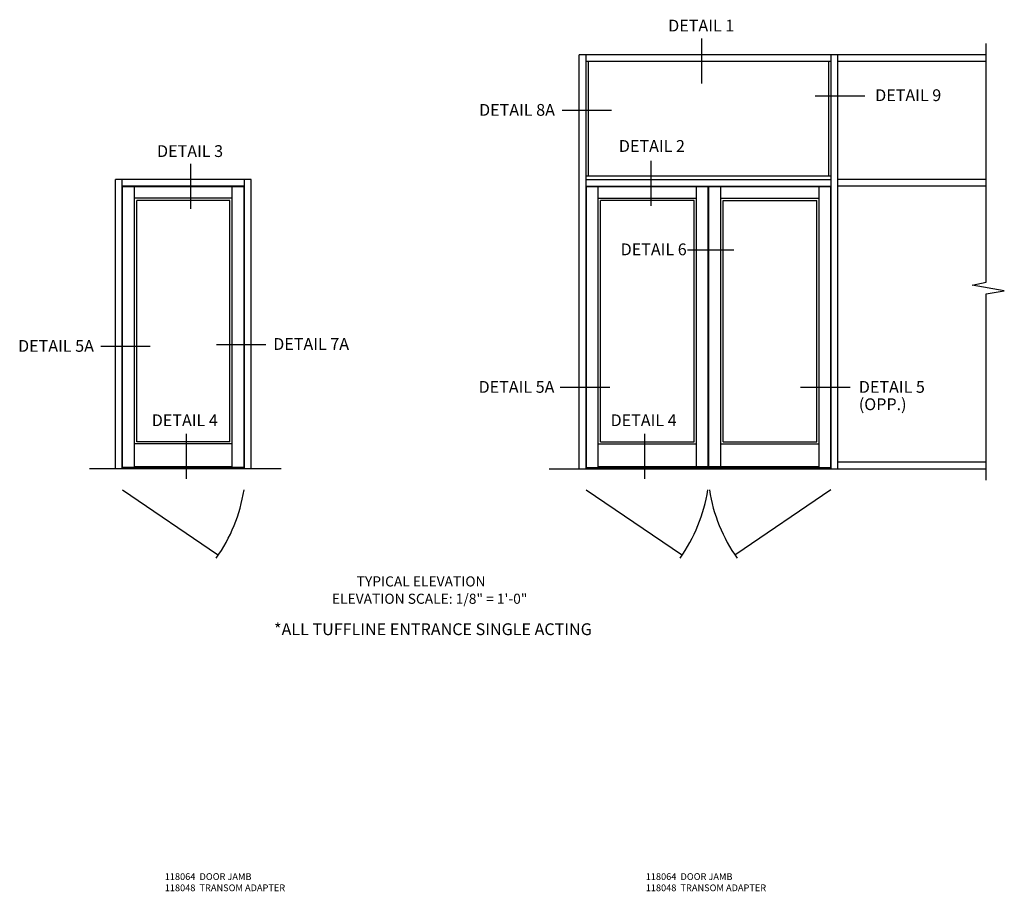
# Model space of a CAD drawing. Units: inches. Extents: x 0 to 139, y 0 to 87.
# Drawn here: x 86 to 122, y 45 to 77 of the extents above; entities that cross this region are included whole.
import ezdxf
from ezdxf.enums import TextEntityAlignment as Align

# ---------------------------------------------------------------- set-up
doc = ezdxf.new("R2010")
doc.units = ezdxf.units.IN
doc.header["$MEASUREMENT"] = 0
doc.layers.get('0').update_dxf_attribs({"color": 4})
doc.layers.add('TEXT', color=3, linetype='Continuous')
doc.styles.get("Standard").update_dxf_attribs({"font": 'arial.ttf'})

msp = doc.modelspace()

# ---------------------------------------------------------------- linework, layer by layer
for p, q in [((121.813976, 67.206036), (121.813976, 76.043614)), ((106.748622, 60.286777), (106.748622, 75.629551)), ((116.326646, 75.629551), (106.748622, 75.629551)), ((106.998622, 60.286777), (106.998622, 75.629551)), ((116.076646, 60.286777), (116.076646, 75.629551)), ((116.326646, 60.286777), (116.326646, 75.629551)), ((121.813976, 75.629551), (116.326646, 75.629551)), ((116.076646, 75.379551), (106.998622, 75.379551)), ((107.084632, 71.138339), (107.084632, 75.379551)), ((115.990646, 71.138339), (115.990646, 75.379551)), ((121.813976, 75.379551), (116.326646, 75.379551)), ((106.998622, 71.138339), (116.076646, 71.138339)), ((89.574843, 60.286777), (89.574843, 71.005527)), ((94.597343, 71.005527), (89.574843, 71.005527)), ((94.271834, 71.005527), (89.810218, 71.005527)), ((89.82484, 60.286777), (89.82484, 71.005527)), ((94.347343, 70.755527), (89.82484, 70.755527)), ((94.347343, 70.755527), (89.82484, 70.755527)), ((89.82484, 60.286777), (89.82484, 70.755527)), ((94.347343, 60.286777), (94.347343, 71.005527)), ((94.597343, 60.286777), (94.597343, 71.005527)), ((106.998622, 71.005527), (116.076646, 71.005527)), ((106.998622, 70.755527), (111.505933, 70.755527)), ((107.074131, 71.005527), (116.076646, 71.005527)), ((111.505933, 70.755527), (116.076646, 70.755527)), ((121.813976, 71.005527), (116.326646, 71.005527)), ((121.813976, 70.755527), (116.326646, 70.755527)), ((89.836559, 60.333652), (89.836559, 70.739902)), ((94.335624, 70.739902), (89.836559, 70.739902)), ((90.274059, 60.333652), (90.274059, 70.739902)), ((93.898124, 60.333652), (93.898124, 70.739902)), ((94.335624, 60.333652), (94.335624, 70.739902)), ((107.010341, 60.333652), (107.010341, 70.739902)), ((116.065396, 70.739902), (107.010341, 70.739902)), ((107.447841, 60.333652), (107.447841, 70.739902)), ((111.088446, 60.364902), (111.088446, 70.739902)), ((111.518072, 60.364902), (111.518072, 70.739902)), ((111.549322, 60.364902), (111.549322, 70.739902)), ((111.986822, 60.364902), (111.986822, 70.739902)), ((115.627896, 60.333652), (115.627896, 70.739902)), ((116.065396, 60.333652), (116.065396, 70.739902)), ((93.898124, 70.318027), (90.274059, 70.318027)), ((93.812124, 70.232027), (90.360059, 70.232027)), ((90.360059, 61.294652), (90.360059, 70.232027)), ((93.812124, 61.294652), (93.812124, 70.232027)), ((107.447841, 70.318027), (111.088446, 70.318027)), ((107.533841, 61.294652), (107.533841, 70.232027)), ((111.002446, 70.232027), (107.533841, 70.232027)), ((111.002446, 61.294652), (111.002446, 70.232027)), ((111.986822, 70.318027), (115.627896, 70.318027)), ((112.072822, 61.294652), (112.072822, 70.232027)), ((112.072822, 70.232027), (115.541427, 70.232027)), ((115.541427, 61.294527), (115.541427, 70.232027)), ((121.3011, 67.09326), (121.813976, 67.206036)), ((122.489512, 66.888271), (121.3011, 67.09326)), ((121.813976, 66.774653), (122.489512, 66.888271)), ((121.813976, 59.873356), (121.813976, 66.774653)), ((93.812124, 61.294652), (90.360059, 61.294652)), ((107.533841, 61.294652), (111.002446, 61.294652)), ((112.072822, 61.294652), (115.541896, 61.294652)), ((93.898124, 61.208652), (90.274059, 61.208652)), ((107.447372, 61.208914), (111.088446, 61.208914)), ((111.986822, 61.208652), (115.627896, 61.208652)), ((121.813976, 60.536777), (116.326646, 60.536777)), ((95.714021, 60.286777), (88.614144, 60.286777)), ((94.335624, 60.333652), (89.836559, 60.333652)), ((93.898124, 60.364902), (90.274059, 60.364902)), ((105.631944, 60.286777), (121.813976, 60.286777)), ((107.010341, 60.333652), (116.065396, 60.333652)), ((115.627896, 60.364902), (107.447841, 60.364902)), ((89.833004, 59.506429), (93.354096, 57.112695)), ((107.009872, 59.506429), (110.530964, 57.112695)), ((116.065396, 59.506429), (112.544304, 57.112695))]:
    msp.add_line(p, q)
for centre, start, end in [((88.473351, 60.421564), 324.5304175, 351.1234963), ((105.650218, 60.421564), 324.5304175, 351.1234963), ((117.42505, 60.421564), 188.8765037, 215.4695825)]:
    msp.add_arc(centre, 5.930684, start, end)
at = {"layer": 'TEXT'}
for p, q in [((111.277167, 76.232872), (111.277167, 74.570442)), ((117.319814, 74.09374), (115.490036, 74.09374)), ((107.94566, 73.559928), (106.115882, 73.559928)), ((92.347269, 71.582596), (92.347269, 69.920166)), ((109.396056, 71.693477), (109.396056, 70.031046)), ((112.478046, 68.394917), (110.757981, 68.394917)), ((90.858289, 64.815847), (89.028511, 64.815847)), ((95.137906, 64.881125), (93.308128, 64.881125)), ((107.874141, 63.297121), (106.044363, 63.297121)), ((116.774785, 63.297121), (114.945006, 63.297121)), ((92.186773, 61.584508), (92.186773, 59.922077)), ((109.159192, 61.584508), (109.159192, 59.922077))]:
    msp.add_line(p, q, dxfattribs=at)

# ---------------------------------------------------------------- texts
at = {"layer": 'TEXT', "linetype": 'Continuous'}
for s, height, p in [('DETAIL 1', 0.4375, (111.264158, 76.491139)), ('DETAIL 3', 0.4375, (92.334261, 71.840863)), ('DETAIL 2', 0.4375, (109.438116, 72.031145)), ('DETAIL 4', 0.4375, (92.139039, 61.869554)), ('DETAIL 4', 0.4375, (109.131264, 61.869554)), ('TYPICAL ELEVATION', 0.375, (100.890905, 55.929203))]:
    msp.add_text(s, height=height, dxfattribs=at).set_placement(p, align=Align.CENTER)
for s, p in [('DETAIL 9', (117.70679, 73.912013)), ('DETAIL 7A', (95.413443, 64.694926)), ('DETAIL 5', (117.101189, 63.104886)), ('(OPP.)', (117.101189, 62.462015))]:
    msp.add_text(s, height=0.4375, dxfattribs=at).set_placement(p)
for s, p in [('DETAIL 8A', (105.846706, 73.367693)), ('DETAIL 6', (110.727371, 68.20012)), ('DETAIL 5A', (88.773747, 64.623612)), ('DETAIL 5A', (105.828384, 63.104886))]:
    msp.add_text(s, height=0.4375, dxfattribs=at).set_placement(p, align=Align.RIGHT)
at = {"layer": 'TEXT'}
for s, insert, char_height, width, attachment_point in [('ELEVATION SCALE: 1/8" = 1\'-0"', (101.207619, 55.661687), 0.375, 12.12703912, 2), ('*ALL TUFFLINE ENTRANCE SINGLE ACTING', (101.328025, 54.565132), 0.4375, 39.93202987, 2), ('118064  DOOR JAMB\\P118048  TRANSOM ADAPTER   ', (91.395845, 45.30682), 0.25, 6.22267569, 1), ('118064  DOOR JAMB\\P118048  TRANSOM ADAPTER   ', (109.209355, 45.30682), 0.25, 6.22267569, 1)]:
    msp.add_mtext(s, dxfattribs=dict(at, insert=insert, char_height=char_height, width=width, attachment_point=attachment_point))

doc.saveas('drawing.dxf')
